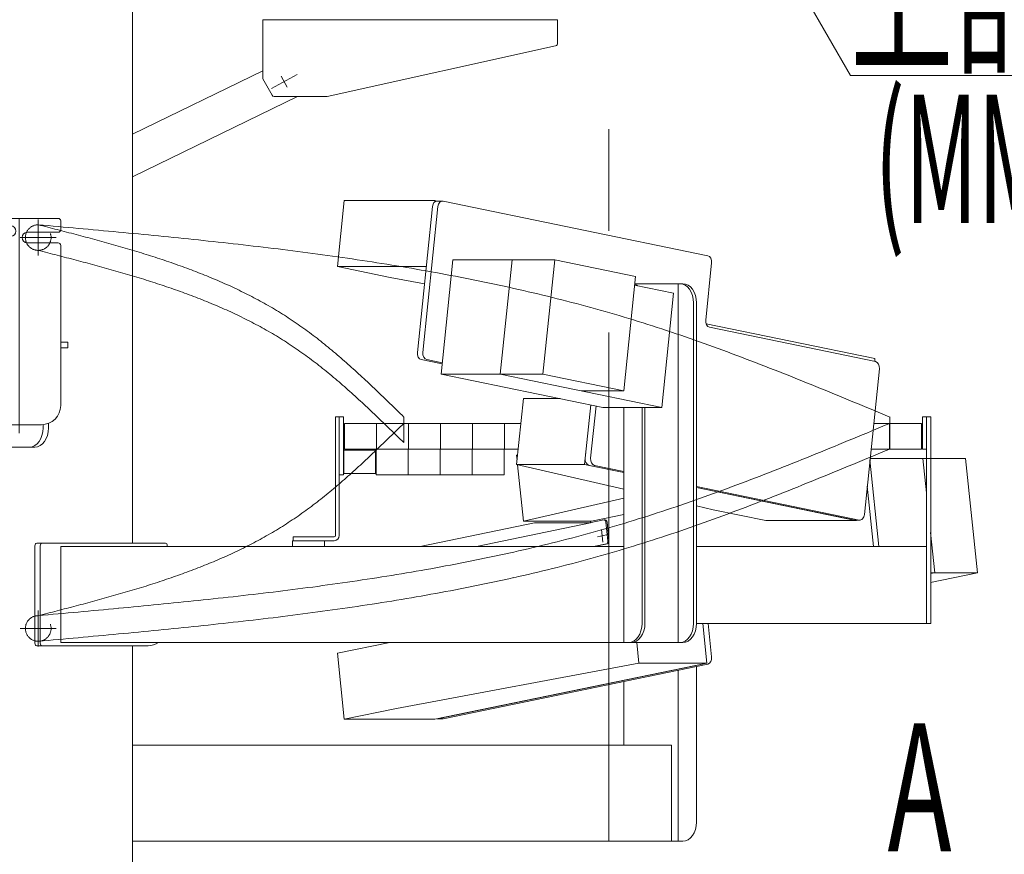
# Model space of a CAD drawing. Units: millimetres. Extents: x -4925 to 4925, y -3379 to 3378.
# Drawn here: x -3615 to -2847, y -332 to 319 of the extents above; entities that cross this region are included whole.
import ezdxf
from ezdxf.enums import TextEntityAlignment as Align

# ---------------------------------------------------------------- set-up
doc = ezdxf.new("R2010")
doc.units = ezdxf.units.MM
doc.header["$LTSCALE"] = 6.25
for name, pattern in [('CENTERX2', [101.6, 63.5, -12.7, 12.7, -12.7]), ('DASHED2', [9.525, 6.35, -3.175]), ('PHANTOM', [63.5, 31.75, -6.35, 6.35, -6.35, 6.35, -6.35])]:
    doc.linetypes.add(name, pattern=pattern)
for name, color, linetype in [('AJ-020_1', 7, 'Continuous'), ('CROSS_RECESSED_COUNTERSUNK_HEAD_SCREW_JIS', 7, 'Continuous'), ('Layer0208', 7, 'Continuous'), ('MMX2-LHA1-030_1', 7, 'Continuous'), ('MMX2-LHA1-030_2', 7, 'Continuous'), ('MMX2-LHA1-090(L192)', 7, 'Continuous'), ('MMX2-S-150', 7, 'Continuous'), ('MMX2-S-510A(ダミー)', 7, 'Continuous'), ('MMX2-S-520A(ダミー)', 7, 'Continuous'), ('MMX2-S-530A(ダミー)', 7, 'Continuous'), ('購入品-608ZZ', 7, 'Continuous'), ('購入品-仮角ナットM5／M6／M8', 7, 'Continuous')]:
    doc.layers.add(name, color=color, linetype=linetype)
doc.styles.add('dcStyle0', font='ＭＳ Ｐゴシック', dxfattribs={"width": 0.75})

# ---------------------------------------------------------------- blocks, each defined once
blk = doc.blocks.new('DC_GROUP_W_GBCS-T_S_090_267')
at = {"layer": 'MMX2-S-510A(ダミー)', "color": 7, "linetype": 'Continuous', "lineweight": 13}
for p, q in [((-3361.77, 178.21), (-3367.07, 126.76)), ((-3361.77, 178.21), (-3291.03, 178.21)), ((-3291.05, 178.21), (-3291.16, 177.22)), ((-3289.21, 177.83), (-3291.05, 178.21)), ((-3367.07, 126.76), (-3326.06, 118.29)), ((-3297.79, 126.76), (-3367.07, 126.76)), ((-3326.06, 118.29), (-3299.18, 113.27))]:
    blk.add_line(p, q, dxfattribs=at)
blk = doc.blocks.new('DC_GROUP_W_GBCS-T_S_090_268')
at = {"layer": 'MMX2-S-510A(ダミー)', "color": 7, "linetype": 'Continuous', "lineweight": 13}
for p, q in [((-3222.11, 23.69), (-3227.42, -27.76)), ((-3222.11, 23.69), (-3193.47, 23.69)), ((-3169.59, 18.76), (-3174.39, -27.76)), ((-3227.42, -27.76), (-3174.39, -27.76)), ((-3143.79, -47.01), (-3227.42, -27.76)), ((-3174.39, -27.76), (-3143.79, -34.08)), ((-3087.22, -45.75), (-2962.38, -71.5)), ((-3074.1, -63.04), (-3087.22, -60.02)), ((-3074.1, -63.04), (-3033.09, -71.5)), ((-3033.09, -71.5), (-2962.38, -71.5)), ((-2962.38, -71.5), (-2962.34, -71.12))]:
    blk.add_line(p, q, dxfattribs=at)
blk = doc.blocks.new('DC_GROUP_W_GBCS-T_S_090_271')
at = {"layer": 'MMX2-S-510A(ダミー)', "color": 7, "linetype": 'Continuous', "lineweight": 13}
for p, q in [((-3078.3, 135.19), (-3284.71, 177.78)), ((-3288.72, 173.55), (-3300.46, 59.76)), ((-3079.91, 85), (-3075.31, 129.52)), ((-2947.47, 52.62), (-3076.92, 79.33)), ((-3297.47, 54.09), (-3285.29, 51.57)), ((-2956.22, -66.85), (-2944.49, 46.95)), ((-3165.43, 17.91), (-3169.63, -22.82)), ((-3166.65, -28.49), (-3143.79, -33.2)), ((-3087.22, -44.87), (-2960.23, -71.07))]:
    blk.add_line(p, q, dxfattribs=at)
for centre, start_param, end_param in [((-3285.22, 172.83), 6.138323, 7.709119), ((-3078.81, 130.25), 4.567527, 6.138323), ((-3076.41, 84.27), 1.425934, 2.99673), ((-3296.96, 59.04), 1.425934, 2.99673), ((-2947.98, 47.67), 4.567527, 6.138323), ((-3166.14, -23.54), 1.425934, 2.99673), ((-2959.72, -66.12), 2.99673, 4.567527)]:
    blk.add_ellipse(centre, major_axis=(0, 5), ratio=0.707107, start_param=start_param, end_param=end_param, dxfattribs=at)
blk = doc.blocks.new('DC_GROUP_W_GBCS-T_S_090_270')
at = {"layer": 'MMX2-S-510A(ダミー)', "color": 7, "linetype": 'Continuous', "lineweight": 13}
for p, q in [((-3289.47, 177.83), (-3285.22, 177.83)), ((-3292.96, 173.55), (-3304.7, 59.76)), ((-3301.72, 54.09), (-3285.37, 50.72)), ((-3169.59, 18.76), (-3173.88, -22.82)), ((-3170.89, -28.49), (-3143.79, -34.08)), ((-3087.22, -45.75), (-2964.48, -71.07)), ((-2963.97, -71.12), (-2959.72, -71.12))]:
    blk.add_line(p, q, dxfattribs=at)
for centre, start_param, end_param in [((-3289.47, 172.83), 0, 1.425934), ((-3301.2, 59.04), 1.425934, 2.99673), ((-3170.38, -23.54), 1.425934, 2.99673), ((-2963.97, -66.12), 2.99673, 3.141593)]:
    blk.add_ellipse(centre, major_axis=(0, 5), ratio=0.707107, start_param=start_param, end_param=end_param, dxfattribs=at)
at = {"layer": 'MMX2-S-510A(ダミー)', "linetype": 'Continuous'}
blk.add_blockref('DC_GROUP_W_GBCS-T_S_090_271', (0, 0), dxfattribs=at)
blk = doc.blocks.new('DC_GROUP_W_GBCS-T_S_090_269')
at = {"layer": 'CROSS_RECESSED_COUNTERSUNK_HEAD_SCREW_JIS', "color": 7, "linetype": 'Continuous', "lineweight": 13}
for p in [(-3079.57, 82.03), (-2948.13, 52.76)]:
    blk.add_line(p, (-2947.91, 54.87), dxfattribs=at)
blk = doc.blocks.new('DC_GROUP_W_GBCS-T_S_090_272')
at = {"layer": 'MMX2-S-520A(ダミー)', "color": 7, "linetype": 'Continuous', "lineweight": 13}
for p, q in [((-3277, 131.88), (-3286.19, 42.82)), ((-3277, 131.88), (-3197.67, 131.88)), ((-3230.9, 131.88), (-3240.09, 42.82)), ((-3197.67, 131.88), (-3206.85, 42.82)), ((-3197.67, 131.88), (-3134.69, 118.89)), ((-3134.69, 118.89), (-3143.88, 29.83)), ((-3135.38, 112.17), (-3104.95, 105.89)), ((-3114.14, 16.84), (-3104.95, 105.89)), ((-3286.19, 42.82), (-3160.24, 16.84)), ((-3286.19, 42.82), (-3206.85, 42.82)), ((-3240.09, 42.82), (-3114.14, 16.84)), ((-3206.85, 42.82), (-3143.88, 29.83)), ((-3177.11, 29.83), (-3143.88, 29.83)), ((-3160.24, 16.84), (-3114.14, 16.84))]:
    blk.add_line(p, q, dxfattribs=at)
blk = doc.blocks.new('DC_GROUP_W_GBCS-T_S_090_266')
at = {"layer": 'CROSS_RECESSED_COUNTERSUNK_HEAD_SCREW_JIS', "linetype": 'Continuous'}
blk.add_blockref('DC_GROUP_W_GBCS-T_S_090_269', (0, 0), dxfattribs=at)
at = {"layer": 'MMX2-S-510A(ダミー)', "linetype": 'Continuous'}
for name in ['DC_GROUP_W_GBCS-T_S_090_267', 'DC_GROUP_W_GBCS-T_S_090_270', 'DC_GROUP_W_GBCS-T_S_090_268']:
    blk.add_blockref(name, (0, 0), dxfattribs=at)
at = {"layer": 'MMX2-S-520A(ダミー)', "linetype": 'Continuous'}
blk.add_blockref('DC_GROUP_W_GBCS-T_S_090_272', (0, 0), dxfattribs=at)
blk = doc.blocks.new('DC_GROUP_W_GBCS-T_S_090_274')
at = {"layer": 'MMX2-S-510A(ダミー)', "color": 7, "linetype": 'Continuous', "lineweight": 13}
for p, q in [((-3226.65, -20.35), (-3227.42, -20.53)), ((-3227.05, -24.15), (-3227.42, -20.53)), ((-3222.11, -71.98), (-3226.66, -27.94)), ((-3143.79, -53.96), (-3222.11, -71.98)), ((-3143.79, -66.77), (-3169.08, -71.98)), ((-3222.11, -71.98), (-3169.08, -71.98))]:
    blk.add_line(p, q, dxfattribs=at)
blk = doc.blocks.new('DC_GROUP_W_GBCS-T_S_090_275')
at = {"layer": 'MMX2-S-510A(ダミー)', "color": 7, "linetype": 'Continuous', "lineweight": 13}
for p, q in [((-3082.25, -151.67), (-3079.05, -182.76)), ((-3367.07, -175.05), (-3326.32, -166.64)), ((-3133.74, -166.67), (-3132.08, -182.76)), ((-3361.77, -226.5), (-3367.07, -175.05)), ((-3321.01, -218.1), (-3132.08, -182.76)), ((-3079.05, -182.76), (-3291.06, -226.5)), ((-3132.08, -182.76), (-3079.05, -182.76)), ((-3321.01, -218.1), (-3361.77, -226.5)), ((-3361.77, -226.5), (-3291.06, -226.5))]:
    blk.add_line(p, q, dxfattribs=at)
blk = doc.blocks.new('DC_GROUP_W_GBCS-T_S_090_280')
at = {"layer": 'MMX2-S-510A(ダミー)', "color": 7, "linetype": 'Continuous', "lineweight": 13}
for p, q in [((-2951.82, -24.15), (-2944.85, -91.67)), ((-3078.01, -151.67), (-3075.31, -177.82)), ((-3078.3, -183.49), (-3284.71, -226.07))]:
    blk.add_line(p, q, dxfattribs=at)
for centre, start_param, end_param in [((-3078.81, -178.54), 3.286455, 4.857251), ((-3285.22, -221.12), 3.141593, 3.286455)]:
    blk.add_ellipse(centre, major_axis=(0, 5), ratio=0.707107, start_param=start_param, end_param=end_param, dxfattribs=at)
blk = doc.blocks.new('DC_GROUP_W_GBCS-T_S_090_279')
at = {"layer": 'MMX2-S-510A(ダミー)', "color": 7, "linetype": 'Continuous', "lineweight": 13}
for p, q in [((-2953.94, -44.71), (-2949.1, -91.67)), ((-3082.25, -151.67), (-3079.56, -177.82)), ((-3082.54, -183.49), (-3288.96, -226.07)), ((-3289.21, -226.12), (-3285.22, -226.12))]:
    blk.add_line(p, q, dxfattribs=at)
at = {"layer": 'MMX2-S-510A(ダミー)', "linetype": 'Continuous'}
blk.add_blockref('DC_GROUP_W_GBCS-T_S_090_280', (0, 0), dxfattribs=at)
blk = doc.blocks.new('DC_GROUP_W_GBCS-T_S_090_277')
at = {"layer": 'CROSS_RECESSED_COUNTERSUNK_HEAD_SCREW_JIS', "color": 3, "linetype": 'CENTERX2', "lineweight": 13}
for p, q in [((-3157.33, -82.7), (-3164.18, -84.11)), ((-3161.26, -78.56), (-3160.25, -88.25))]:
    blk.add_line(p, q, dxfattribs=at)
blk = doc.blocks.new('DC_GROUP_W_GBCS-T_S_090_276')
at = {"layer": 'CROSS_RECESSED_COUNTERSUNK_HEAD_SCREW_JIS', "color": 7, "linetype": 'Continuous', "lineweight": 13}
for p, q in [((-3302.48, -91.67), (-3213.5, -73.32)), ((-3258.64, -91.67), (-3169.66, -73.32)), ((-3214.49, -71.98), (-3214.46, -72.3)), ((-3169.66, -73.32), (-3213.5, -73.32)), ((-3170.5, -73.32), (-3159.31, -71.01)), ((-3169.79, -71.98), (-3169.67, -73.14)), ((-3159.11, -70.99), (-3158.26, -70.99)), ((-3156.2, -87.34), (-3157.71, -72.7)), ((-3155.35, -87.34), (-3156.86, -72.7)), ((-3157.39, -89.61), (-3167.4, -91.67)), ((-3156.54, -89.61), (-3166.55, -91.67))]:
    blk.add_line(p, q, dxfattribs=at)
for centre, start_param, end_param in [((-3159.11, -72.99), 4.857251, 6.428048), ((-3158.26, -72.99), 4.857251, 6.428048), ((-3157.59, -87.63), 3.286455, 4.857251), ((-3156.75, -87.63), 3.286455, 4.857251)]:
    blk.add_ellipse(centre, major_axis=(0, 2), ratio=0.707107, start_param=start_param, end_param=end_param, dxfattribs=at)
at = {"layer": 'CROSS_RECESSED_COUNTERSUNK_HEAD_SCREW_JIS', "linetype": 'Continuous'}
blk.add_blockref('DC_GROUP_W_GBCS-T_S_090_277', (0, 0), dxfattribs=at)
blk = doc.blocks.new('DC_GROUP_W_GBCS-T_S_090_278')
at = {"layer": 'MMX2-S-520A(ダミー)', "color": 7, "linetype": 'Continuous', "lineweight": 13}
for p, q in [((-2951.93, -23.12), (-2877.29, -23.12)), ((-2910.53, -23.12), (-2907.78, -49.74)), ((-2877.29, -23.12), (-2868.11, -112.18)), ((-2904.58, -80.76), (-2901.34, -112.18)), ((-2868.11, -112.18), (-2904.58, -119.7)), ((-2901.34, -112.18), (-2904.58, -112.85)), ((-2868.11, -112.18), (-2904.58, -112.18))]:
    blk.add_line(p, q, dxfattribs=at)
blk = doc.blocks.new('DC_GROUP_W_GBCS-T_S_090_273')
at = {"layer": 'CROSS_RECESSED_COUNTERSUNK_HEAD_SCREW_JIS', "linetype": 'Continuous'}
blk.add_blockref('DC_GROUP_W_GBCS-T_S_090_276', (0, 0), dxfattribs=at)
at = {"layer": 'MMX2-S-510A(ダミー)', "linetype": 'Continuous'}
for name in ['DC_GROUP_W_GBCS-T_S_090_274', 'DC_GROUP_W_GBCS-T_S_090_279', 'DC_GROUP_W_GBCS-T_S_090_275']:
    blk.add_blockref(name, (0, 0), dxfattribs=at)
at = {"layer": 'MMX2-S-520A(ダミー)', "linetype": 'Continuous'}
blk.add_blockref('DC_GROUP_W_GBCS-T_S_090_278', (0, 0), dxfattribs=at)
blk = doc.blocks.new('DC_GROUP_W_GBCS-T_S_090_396')
at = {"layer": '購入品-仮角ナットM5／M6／M8', "color": 140, "linetype": 'Continuous', "lineweight": 13}
for p, q in [((-3365.68, -35.67), (-3365.68, 9.33)), ((-3365.68, 9.33), (-3362.48, 9.33)), ((-3362.48, 9.33), (-3362.48, -35.67)), ((-3362.48, -35.67), (-3365.68, -35.67))]:
    blk.add_line(p, q, dxfattribs=at)
blk = doc.blocks.new('DC_GROUP_W_GBCS-T_S_090_400')
at = {"layer": '購入品-仮角ナットM5／M6／M8', "color": 140, "linetype": 'Continuous', "lineweight": 13}
for p, q in [((-2910.88, 9.33), (-2910.88, -10.67)), ((-2907.68, 9.33), (-2910.88, 9.33)), ((-2907.68, -10.67), (-2907.68, 9.33))]:
    blk.add_line(p, q, dxfattribs=at)
blk = doc.blocks.new('DC_GROUP_W_GBCS-T_S_090_397')
at = {"layer": 'MMX2-LHA1-030_2', "color": 7, "linetype": 'Continuous', "lineweight": 13}
for p, q in [((-3368.68, 9.33), (-3365.68, 9.33)), ((-3368.68, -83.17), (-3368.68, 9.33)), ((-3365.68, -83.17), (-3365.68, 9.33)), ((-3401.68, -84.17), (-3369.68, -84.17)), ((-3401.68, -84.17), (-3401.68, -87.17)), ((-3401.68, -87.17), (-3369.68, -87.17))]:
    blk.add_line(p, q, dxfattribs=at)
for radius in [1, 4]:
    blk.add_arc((-3369.68, -83.17), radius, 270, 0, dxfattribs=at)
blk = doc.blocks.new('DC_GROUP_W_GBCS-T_S_090_399')
at = {"layer": 'MMX2-LHA1-030_1', "color": 3, "linetype": 'CENTERX2', "lineweight": 13}
for p, q in [((-3600.38, 163.33), (-3600.38, 135.33)), ((-3614.38, 149.33), (-3586.38, 149.33))]:
    blk.add_line(p, q, dxfattribs=at)
at = {"layer": 'MMX2-LHA1-030_1', "color": 4, "linetype": 'DASHED2', "lineweight": 13}
blk.add_circle((-3600.38, 149.33), 10, dxfattribs=at)
blk = doc.blocks.new('DC_GROUP_W_GBCS-T_S_090_398')
at = {"layer": 'MMX2-LHA1-030_1', "linetype": 'Continuous'}
blk.add_blockref('DC_GROUP_W_GBCS-T_S_090_399', (0, 0), dxfattribs=at)
blk = doc.blocks.new('DC_GROUP_W_GBCS-T_S_090_395')
at = {"linetype": 'Continuous'}
blk.add_blockref('DC_GROUP_W_GBCS-T_S_090_398', (0, 0), dxfattribs=at)
at = {"layer": 'MMX2-LHA1-030_2', "linetype": 'Continuous'}
blk.add_blockref('DC_GROUP_W_GBCS-T_S_090_397', (0, 0), dxfattribs=at)
at = {"layer": '購入品-仮角ナットM5／M6／M8', "linetype": 'Continuous'}
for name in ['DC_GROUP_W_GBCS-T_S_090_396', 'DC_GROUP_W_GBCS-T_S_090_400']:
    blk.add_blockref(name, (0, 0), dxfattribs=at)
blk = doc.blocks.new('DC_GROUP_W_GBCS-T_S_090_403')
at = {"layer": 'MMX2-LHA1-030_2', "color": 7, "linetype": 'Continuous', "lineweight": 13}
for p, q in [((-3368.68, -83.17), (-3368.68, 4.33)), ((-3365.68, -83.17), (-3365.68, 4.33)), ((-3401.68, -87.17), (-3401.68, -84.17)), ((-3401.68, -84.17), (-3369.68, -84.17)), ((-3401.68, -87.17), (-3369.68, -87.17))]:
    blk.add_line(p, q, dxfattribs=at)
for radius in [1, 4]:
    blk.add_arc((-3369.68, -83.17), radius, 270, 0, dxfattribs=at)
blk = doc.blocks.new('DC_GROUP_W_GBCS-T_S_090_404')
at = {"layer": '購入品-仮角ナットM5／M6／M8', "color": 140, "linetype": 'Continuous', "lineweight": 13}
for p, q in [((-2910.88, 4.33), (-2910.88, -15.67)), ((-2907.68, -15.67), (-2907.68, 4.33)), ((-2910.88, -15.67), (-2907.68, -15.67))]:
    blk.add_line(p, q, dxfattribs=at)
blk = doc.blocks.new('DC_GROUP_W_GBCS-T_S_090_405')
at = {"layer": 'MMX2-LHA1-030_1', "color": 140, "linetype": 'Continuous', "lineweight": 13}
for p, q in [((-3361.68, 4.33), (-3361.68, -15.67)), ((-3224.01, 4.33), (-3361.68, 4.33)), ((-3336.68, 4.33), (-3336.68, -15.67)), ((-3311.68, 4.33), (-3311.68, -15.67)), ((-3286.68, 4.33), (-3286.68, -15.67)), ((-3261.68, 4.33), (-3261.68, -15.67)), ((-3236.68, 4.33), (-3236.68, -15.67)), ((-2911.68, 4.33), (-2948.78, 4.33)), ((-2936.68, 4.33), (-2936.68, -15.67)), ((-2911.68, -15.67), (-2911.68, 4.33)), ((-3226.07, -15.67), (-3361.68, -15.67)), ((-2911.68, -15.67), (-2950.85, -15.67))]:
    blk.add_line(p, q, dxfattribs=at)
blk = doc.blocks.new('DC_GROUP_W_GBCS-T_S_090_407')
at = {"layer": 'MMX2-LHA1-030_1', "color": 3, "linetype": 'CENTERX2', "lineweight": 13}
for p, q in [((-3600.38, -141.67), (-3600.38, -169.67)), ((-3614.38, -155.67), (-3586.38, -155.67))]:
    blk.add_line(p, q, dxfattribs=at)
at = {"layer": 'MMX2-LHA1-030_1', "color": 4, "linetype": 'DASHED2', "lineweight": 13}
blk.add_circle((-3600.38, -155.67), 10, dxfattribs=at)
blk = doc.blocks.new('DC_GROUP_W_GBCS-T_S_090_406')
at = {"layer": 'MMX2-LHA1-030_1', "linetype": 'Continuous'}
blk.add_blockref('DC_GROUP_W_GBCS-T_S_090_407', (0, 0), dxfattribs=at)
blk = doc.blocks.new('DC_GROUP_W_GBCS-T_S_090_402')
at = {"linetype": 'Continuous'}
blk.add_blockref('DC_GROUP_W_GBCS-T_S_090_406', (0, 0), dxfattribs=at)
at = {"layer": 'MMX2-LHA1-030_1', "linetype": 'Continuous'}
blk.add_blockref('DC_GROUP_W_GBCS-T_S_090_405', (0, 0), dxfattribs=at)
at = {"layer": 'MMX2-LHA1-030_2', "linetype": 'Continuous'}
blk.add_blockref('DC_GROUP_W_GBCS-T_S_090_403', (0, 0), dxfattribs=at)
at = {"layer": '購入品-仮角ナットM5／M6／M8', "linetype": 'Continuous'}
blk.add_blockref('DC_GROUP_W_GBCS-T_S_090_404', (0, 0), dxfattribs=at)
blk = doc.blocks.new('DC_GROUP_W_GBCS-T_S_090_401')
at = {"linetype": 'Continuous'}
blk.add_blockref('DC_GROUP_W_GBCS-T_S_090_402', (0, 0), dxfattribs=at)
blk = doc.blocks.new('DC_GROUP_W_GBCS-T_S_090_453')
at = {"layer": 'MMX2-S-530A(ダミー)', "color": 7, "linetype": 'Continuous', "lineweight": 13}
for p, q in [((-3526.99, -89.17), (-3526.99, 478.83)), ((-3526.99, -709.17), (-3526.99, -169.17))]:
    blk.add_line(p, q, dxfattribs=at)
blk = doc.blocks.new('DC_GROUP_W_GBCS-T_S_090_451')
at = {"layer": 'MMX2-S-530A(ダミー)', "linetype": 'Continuous'}
blk.add_blockref('DC_GROUP_W_GBCS-T_S_090_453', (0, 0), dxfattribs=at)
blk = doc.blocks.new('DC_GROUP_W_GBCS-T_S_090_601')
at = {"layer": 'MMX2-LHA1-030_2', "color": 7, "linetype": 'Continuous', "lineweight": 13}
for p, q in [((-3368.68, -83.17), (-3368.68, -2.27)), ((-3365.68, -83.17), (-3365.68, -2.89)), ((-3401.68, -87.17), (-3401.68, -84.17)), ((-3401.68, -84.17), (-3369.68, -84.17)), ((-3401.68, -87.17), (-3369.68, -87.17))]:
    blk.add_line(p, q, dxfattribs=at)
for radius in [1, 4]:
    blk.add_arc((-3369.68, -83.17), radius, 270, 0, dxfattribs=at)
blk = doc.blocks.new('DC_GROUP_W_GBCS-T_S_090_602')
at = {"layer": 'MMX2-LHA1-030_1', "color": 140, "linetype": 'Continuous', "lineweight": 13}
for p, q in [((-3361.68, -3.71), (-3361.68, -15.67)), ((-3336.68, -8.82), (-3336.68, -15.67)), ((-3311.68, -13.5), (-3311.68, -15.67)), ((-3300.05, -15.67), (-3361.68, -15.67))]:
    blk.add_line(p, q, dxfattribs=at)
blk = doc.blocks.new('DC_GROUP_W_GBCS-T_S_090_604')
at = {"layer": 'MMX2-LHA1-030_1', "color": 4, "linetype": 'DASHED2', "lineweight": 13}
blk.add_circle((-3600.38, -155.67), 10, dxfattribs=at)
blk = doc.blocks.new('DC_GROUP_W_GBCS-T_S_090_603')
at = {"layer": 'MMX2-LHA1-030_1', "linetype": 'Continuous'}
blk.add_blockref('DC_GROUP_W_GBCS-T_S_090_604', (0, 0), dxfattribs=at)
blk = doc.blocks.new('DC_GROUP_W_GBCS-T_S_090_606')
at = {"layer": 'AJ-020_1', "color": 140, "linetype": 'PHANTOM', "lineweight": 13}
blk.add_arc((-3600.38, -155.67), 10, 90, 270, dxfattribs=at)
blk = doc.blocks.new('DC_GROUP_W_GBCS-T_S_090_607')
at = {"layer": 'AJ-020_1', "color": 140, "linetype": 'PHANTOM', "lineweight": 13}
for centre, radius, start, end in [((-5073.43, 1792.85), 2507.89, 313.82114, 314.50761), ((-3906.53, 576.84), 822.57, 311.74296, 313.82473), ((-3678.68, 321.43), 480.3, 308.21489, 311.74819), ((-3588.26, 206.58), 334.12, 303.1826, 308.21593), ((-3585.12, 203.6), 329.92, 297.93073, 303.00995), ((-3615.28, 260.55), 394.36, 293.66127, 297.92641), ((-3655.25, 351.76), 493.93, 290.22823, 293.6613), ((-3710.51, 501.67), 653.71, 287.61141, 290.23046), ((-3797.21, 774.64), 940.12, 285.77672, 287.61421), ((-3976.4, 1408.6), 1598.92, 284.69135, 285.77904), ((-4800.71, 4552.21), 4848.8, 284.33267, 284.69263)]:
    blk.add_arc(centre, radius, start, end, dxfattribs=at)
blk = doc.blocks.new('DC_GROUP_W_GBCS-T_S_090_608')
at = {"layer": 'AJ-020_1', "color": 140, "linetype": 'PHANTOM', "lineweight": 13}
for centre, radius, start, end in [((-5915.63, 7139.23), 7731.93, 292.201302, 292.663454), ((-3962.18, 2352.65), 2562.09, 290.81022, 292.20217), ((-3592.94, 1381.07), 1522.71, 288.4766, 290.81134), ((-3473.03, 1025.26), 1147.23, 285.33756, 288.42798), ((-3512.62, 1170.95), 1298.21, 282.592, 285.32185), ((-3565.8, 1409.09), 1542.21, 280.28957, 282.59145), ((-3629.96, 1762.5), 1901.4, 278.41723, 280.28967), ((-3713.02, 2323.68), 2468.7, 276.9708, 278.41766), ((-3836.67, 3334.72), 3487.27, 275.944, 276.97131), ((-4081.53, 5686.08), 5851.34, 275.3308, 275.944427), ((-5174.71, 17400.94), 17617.1, 275.126987, 275.331041)]:
    blk.add_arc(centre, radius, start, end, dxfattribs=at)
blk = doc.blocks.new('DC_GROUP_W_GBCS-T_S_090_609')
at = {"layer": 'AJ-020_1', "color": 140, "linetype": 'PHANTOM', "lineweight": 13}
for centre, radius, start, end in [((-5915.63, 7119.23), 7731.93, 292.201302, 292.663454), ((-3962.18, 2332.65), 2562.09, 290.81022, 292.20217), ((-3592.94, 1361.07), 1522.71, 288.4766, 290.81134), ((-3473.03, 1005.26), 1147.23, 285.33756, 288.42798), ((-3512.62, 1150.95), 1298.21, 282.592, 285.32185), ((-3565.8, 1389.09), 1542.21, 280.28957, 282.59145), ((-3629.96, 1742.5), 1901.4, 278.41723, 280.28967), ((-3713.02, 2303.68), 2468.7, 276.9708, 278.41766), ((-3836.67, 3314.72), 3487.27, 275.944, 276.97131), ((-5174.71, 17380.94), 17617.1, 275.126987, 275.331041), ((-4081.53, 5666.08), 5851.34, 275.3308, 275.944427)]:
    blk.add_arc(centre, radius, start, end, dxfattribs=at)
blk = doc.blocks.new('DC_GROUP_W_GBCS-T_S_090_605')
at = {"layer": 'AJ-020_1', "color": 140, "linetype": 'PHANTOM', "lineweight": 13}
blk.add_line((-2936.38, -15.67), (-2936.38, 4.33), dxfattribs=at)
at = {"layer": 'AJ-020_1', "linetype": 'Continuous'}
for name in ['DC_GROUP_W_GBCS-T_S_090_607', 'DC_GROUP_W_GBCS-T_S_090_608', 'DC_GROUP_W_GBCS-T_S_090_609', 'DC_GROUP_W_GBCS-T_S_090_606']:
    blk.add_blockref(name, (0, 0), dxfattribs=at)
blk = doc.blocks.new('DC_GROUP_W_GBCS-T_S_090_600')
at = {"linetype": 'Continuous'}
blk.add_blockref('DC_GROUP_W_GBCS-T_S_090_603', (0, 0), dxfattribs=at)
at = {"layer": 'AJ-020_1', "linetype": 'Continuous'}
blk.add_blockref('DC_GROUP_W_GBCS-T_S_090_605', (0, 0), dxfattribs=at)
at = {"layer": 'MMX2-LHA1-030_1', "linetype": 'Continuous'}
blk.add_blockref('DC_GROUP_W_GBCS-T_S_090_602', (0, 0), dxfattribs=at)
at = {"layer": 'MMX2-LHA1-030_2', "linetype": 'Continuous'}
blk.add_blockref('DC_GROUP_W_GBCS-T_S_090_601', (0, 0), dxfattribs=at)
blk = doc.blocks.new('DC_GROUP_W_GBCS-T_S_090_1133')
at = {"color": 7, "linetype": 'Continuous', "lineweight": 13}
for p, q in [((-3361.98, -16.67), (-3362.48, -17.17)), ((-3362.48, -34.17), (-3362.48, -17.17)), ((-3361.98, -16.67), (-3337.48, -16.67)), ((-3361.98, -34.67), (-3361.98, -16.67)), ((-3337.48, -34.67), (-3337.48, -16.67)), ((-3361.98, -34.67), (-3362.48, -34.17)), ((-3361.98, -34.67), (-3337.48, -34.67))]:
    blk.add_line(p, q, dxfattribs=at)
blk = doc.blocks.new('DC_GROUP_W_GBCS-T_S_090_1134')
at = {"color": 140, "linetype": 'PHANTOM', "lineweight": 13}
for p, q in [((-3336.98, -15.67), (-3336.98, -35.67)), ((-3311.98, -15.67), (-3336.98, -15.67)), ((-3311.98, -15.67), (-3311.98, -35.67)), ((-3311.98, -35.67), (-3336.98, -35.67))]:
    blk.add_line(p, q, dxfattribs=at)
blk = doc.blocks.new('DC_GROUP_W_GBCS-T_S_090_1135')
at = {"color": 140, "linetype": 'PHANTOM', "lineweight": 13}
for p, q in [((-3311.98, -15.67), (-3311.98, -35.67)), ((-3286.98, -15.67), (-3311.98, -15.67)), ((-3286.98, -15.67), (-3286.98, -35.67)), ((-3286.98, -35.67), (-3311.98, -35.67))]:
    blk.add_line(p, q, dxfattribs=at)
blk = doc.blocks.new('DC_GROUP_W_GBCS-T_S_090_1136')
at = {"color": 140, "linetype": 'PHANTOM', "lineweight": 13}
for p, q in [((-3286.98, -15.67), (-3286.98, -35.67)), ((-3261.98, -15.67), (-3286.98, -15.67)), ((-3261.98, -15.67), (-3261.98, -35.67)), ((-3261.98, -35.67), (-3286.98, -35.67))]:
    blk.add_line(p, q, dxfattribs=at)
blk = doc.blocks.new('DC_GROUP_W_GBCS-T_S_090_1137')
at = {"color": 140, "linetype": 'PHANTOM', "lineweight": 13}
for p, q in [((-3261.98, -15.67), (-3261.98, -35.67)), ((-3236.98, -15.67), (-3261.98, -15.67)), ((-3236.98, -15.67), (-3236.98, -35.67)), ((-3236.98, -35.67), (-3261.98, -35.67))]:
    blk.add_line(p, q, dxfattribs=at)
blk = doc.blocks.new('DC_GROUP_W_GBCS-T_S_090_263')
at = {"layer": '購入品-608ZZ', "color": 7, "linetype": 'Continuous', "lineweight": 13}
for p, q in [((-3101.27, -188.22), (-3101.27, -321.67)), ((-3087.12, -306.67), (-3087.12, -185.3)), ((-3143.69, -246.67), (-3143.69, -196.97)), ((-3526.99, -246.67), (-3106.57, -246.67)), ((-3106.57, -246.67), (-3106.57, -321.67)), ((-3097.73, -321.67), (-3526.99, -321.67))]:
    blk.add_line(p, q, dxfattribs=at)
blk.add_ellipse((-3097.73, -306.67), major_axis=(0, 15), ratio=0.707107, start_param=3.141593, end_param=4.712389, dxfattribs=at)
blk = doc.blocks.new('DC_GROUP_W_GBCS-T_S_090_265')
at = {"layer": '購入品-608ZZ', "color": 7, "linetype": 'Continuous', "lineweight": 13}
for p, q in [((-2904.48, 9.33), (-2907.68, 9.33)), ((-2907.68, -151.67), (-2907.68, 9.33)), ((-2904.48, -151.67), (-2904.48, 9.33)), ((-3402.18, -87.17), (-3377.18, -87.17)), ((-3402.18, -91.67), (-3402.18, -87.17)), ((-3377.18, -91.67), (-3402.18, -91.67)), ((-3377.18, -87.17), (-3377.18, -91.67)), ((-2907.68, -91.67), (-3087.12, -91.67)), ((-3087.12, -151.67), (-2904.48, -151.67))]:
    blk.add_line(p, q, dxfattribs=at)
blk = doc.blocks.new('DC_GROUP_W_GBCS-T_S_090_264')
at = {"layer": '購入品-608ZZ', "color": 7, "linetype": 'Continuous', "lineweight": 13}
for p, q in [((-3097.73, 113.33), (-3135.17, 113.33)), ((-3101.27, 113.33), (-3101.27, -166.67)), ((-3089.39, -151.67), (-3089.39, 98.33)), ((-3087.12, 98.33), (-3087.12, -151.67)), ((-3143.69, 16.84), (-3143.69, -166.67)), ((-3129.55, -151.67), (-3129.55, 16.84)), ((-3127.29, -151.67), (-3127.29, 16.84)), ((-3603.01, -91.17), (-3603.01, -167.17)), ((-3501.18, -89.17), (-3601.59, -89.17)), ((-3598.77, -91.17), (-3598.77, -167.17)), ((-3582.86, -166.67), (-3582.86, -91.67)), ((-3143.69, -91.67), (-3582.86, -91.67)), ((-3499.77, -91.17), (-3499.77, -91.67)), ((-3097.73, -166.67), (-3582.86, -166.67)), ((-3514.77, -169.17), (-3601.59, -169.17))]:
    blk.add_line(p, q, dxfattribs=at)
blk.add_arc((-3514.77, -154.17), 15, 270, 303.55731, dxfattribs=at)
for centre, major_axis, start_param, end_param in [((-3137.89, 98.33), (0, 15), 5.81737, 6.028039), ((-3099.99, 98.33), (0, 15), 4.712389, 6.283185), ((-3097.73, 98.33), (0, 15), 4.712389, 6.283185), ((-3601.59, -91.17), (0, 2), 6.283185, 7.853982), ((-3597.35, -91.17), (0, 2), 6.283185, 7.853982), ((-3501.18, -91.17), (0, 2), 4.712389, 6.283185), ((-3140.16, -151.67), (0, 15), 3.141593, 4.712389), ((-3137.89, -151.67), (0, 15), 3.141593, 4.712389), ((-3099.99, -151.67), (0, 15), 3.141593, 4.712389), ((-3097.73, -151.67), (0, 15), 3.141593, 4.712389), ((-3601.59, -167.17), (0, 2), 1.570796, 3.141593), ((-3597.35, -167.17), (0, 2), 1.570796, 3.141593)]:
    blk.add_ellipse(centre, major_axis=major_axis, ratio=0.707107, start_param=start_param, end_param=end_param, dxfattribs=at)
at = {"layer": '購入品-608ZZ', "linetype": 'Continuous'}
blk.add_blockref('DC_GROUP_W_GBCS-T_S_090_265', (0, 0), dxfattribs=at)
blk = doc.blocks.new('DC_GROUP_W_GBCS-T_S_090_316')
at = {"layer": '購入品-608ZZ', "color": 7, "linetype": 'Continuous', "lineweight": 13}
for p, q in [((-3647.88, 160.43), (-3647.88, 162.33)), ((-3645.88, 164.33), (-3584.88, 164.33)), ((-3582.88, 155.43), (-3582.88, 162.33)), ((-3621.88, 158.43), (-3645.88, 158.43)), ((-3647.88, 148.23), (-3647.88, 18.33)), ((-3621.88, 150.23), (-3645.88, 150.23)), ((-3608.88, 153.43), (-3584.88, 153.43)), ((-3608.88, 145.23), (-3584.88, 145.23)), ((-3582.88, 18.33), (-3582.88, 143.23)), ((-3647.88, 67.83), (-3653.38, 67.83)), ((-3653.38, 67.83), (-3653.38, 63.33)), ((-3653.38, 63.33), (-3647.88, 63.33)), ((-3577.38, 67.83), (-3582.88, 67.83)), ((-3577.38, 63.33), (-3582.88, 63.33)), ((-3577.38, 67.83), (-3577.38, 63.33)), ((-3632.88, 3.33), (-3597.88, 3.33))]:
    blk.add_line(p, q, dxfattribs=at)
at = {"layer": '購入品-608ZZ', "color": 3, "linetype": 'CENTERX2', "lineweight": 13}
blk.add_line((-3615.38, 164.33), (-3615.38, -3.39), dxfattribs=at)
at = {"layer": '購入品-608ZZ', "color": 7, "linetype": 'Continuous', "lineweight": 13}
for centre, radius, start, end in [((-3645.88, 162.33), 2, 90, 180), ((-3584.88, 162.33), 2, 0, 90), ((-3645.88, 160.43), 2, 180, 270), ((-3621.88, 154.33), 4.1, 270, 90), ((-3584.88, 155.43), 2, 270, 0), ((-3645.88, 148.23), 2, 90, 180), ((-3608.88, 149.33), 4.1, 90, 270), ((-3584.88, 143.23), 2, 0, 90), ((-3632.88, 18.33), 15, 180, 270), ((-3597.88, 18.33), 15, 270, 0)]:
    blk.add_arc(centre, radius, start, end, dxfattribs=at)
blk = doc.blocks.new('DC_GROUP_W_GBCS-T_S_090_315')
at = {"layer": '購入品-608ZZ', "color": 7, "linetype": 'Continuous', "lineweight": 13}
for p, q in [((-4133.04, 268.33), (-4087.07, 268.33)), ((-4129.5, 268.33), (-4129.5, -11.67)), ((-4087.07, 268.33), (-4087.07, -11.67)), ((-4143.64, 3.33), (-4143.64, 253.33)), ((-4141.38, 3.33), (-4141.38, 253.33)), ((-4103.48, 3.33), (-4103.48, 253.33)), ((-4101.22, 253.33), (-4101.22, 3.33)), ((-3647.91, 63.33), (-4087.07, 63.33)), ((-3695.64, 63.33), (-3695.64, 63.83)), ((-3653.38, 65.83), (-3694.23, 65.83)), ((-3647.91, -11.67), (-3647.91, 63.33)), ((-3596.64, 0.83), (-3596.64, 3.38)), ((-3592.4, 0.83), (-3592.4, 4.36)), ((-4133.04, -11.67), (-3647.91, -11.67)), ((-3695.64, -12.17), (-3695.64, -11.67)), ((-3694.23, -14.17), (-3603.01, -14.17))]:
    blk.add_line(p, q, dxfattribs=at)
for centre, major_axis, start_param, end_param in [((-4133.04, 253.33), (0, -15), 3.141593, 4.712389), ((-4130.77, 253.33), (0, -15), 3.141593, 4.712389), ((-4092.87, 253.33), (0, -15), 3.141593, 4.712389), ((-4090.61, 253.33), (0, -15), 3.141593, 4.712389), ((-3694.23, 63.83), (0, -2), 3.141593, 4.712389), ((-4133.04, 3.33), (0, -15), 4.712389, 6.283185), ((-4130.77, 3.33), (0, -15), 4.712389, 6.283185), ((-4092.87, 3.33), (0, -15), 4.712389, 6.283185), ((-4090.61, 3.33), (0, -15), 4.712389, 6.283185), ((-3607.25, 0.83), (0, -15), 0, 1.570796), ((-3603.01, 0.83), (0, -15), 0, 1.570796), ((-3694.23, -12.17), (0, -2), 4.712389, 6.283185)]:
    blk.add_ellipse(centre, major_axis=major_axis, ratio=0.707107, start_param=start_param, end_param=end_param, dxfattribs=at)
at = {"layer": '購入品-608ZZ', "linetype": 'Continuous'}
blk.add_blockref('DC_GROUP_W_GBCS-T_S_090_316', (0, 0), dxfattribs=at)
blk = doc.blocks.new('DC_GROUP_W_GBCS-T_S_090_503')
at = {"layer": 'MMX2-S-150', "color": 7, "linetype": 'Continuous', "lineweight": 13}
for p, q in [((-3425.38, 279.53), (-3526.99, 230.04)), ((-3526.99, 196.67), (-3398.35, 259.33))]:
    blk.add_line(p, q, dxfattribs=at)
blk = doc.blocks.new('DC_GROUP_W_GBCS-T_S_090_505')
at = {"layer": 'MMX2-LHA1-090(L192)', "color": 3, "linetype": 'CENTERX2', "lineweight": 13}
for p, q in [((-3418.53, 265.54), (-3398.51, 276.46)), ((-3410.87, 275.3), (-3406.17, 266.7))]:
    blk.add_line(p, q, dxfattribs=at)
blk = doc.blocks.new('DC_GROUP_W_GBCS-T_S_090_504')
at = {"layer": 'MMX2-LHA1-090(L192)', "color": 7, "linetype": 'Continuous', "lineweight": 13}
for p, q in [((-3425.38, 319.33), (-3425.38, 274.23)), ((-3425.38, 319.33), (-3195.38, 319.33)), ((-3195.38, 319.33), (-3195.38, 300.93)), ((-3375.17, 259.37), (-3196.95, 298.98)), ((-3425.14, 273.28), (-3418.1, 260.37)), ((-3416.34, 259.33), (-3375.6, 259.33))]:
    blk.add_line(p, q, dxfattribs=at)
for centre, start, end in [((-3197.38, 300.93), 282.52881, 0), ((-3423.38, 274.23), 180, 208.61668), ((-3416.34, 261.33), 208.61668, 270), ((-3375.6, 261.33), 270, 282.52881)]:
    blk.add_arc(centre, 2, start, end, dxfattribs=at)
at = {"layer": 'MMX2-LHA1-090(L192)', "linetype": 'Continuous'}
blk.add_blockref('DC_GROUP_W_GBCS-T_S_090_505', (0, 0), dxfattribs=at)
blk = doc.blocks.new('DC_GROUP_W_GBCS-T_S_090_562')
at = {"layer": 'AJ-020_1', "color": 140, "linetype": 'PHANTOM', "lineweight": 13}
blk.add_arc((-3600.38, 149.33), 10, 90, 270, dxfattribs=at)
blk = doc.blocks.new('DC_GROUP_W_GBCS-T_S_090_563')
at = {"layer": 'AJ-020_1', "color": 140, "linetype": 'PHANTOM', "lineweight": 13}
for centre, radius, start, end in [((-4800.71, -4558.56), 4848.8, 75.30737, 75.66733), ((-3976.4, -1414.95), 1598.92, 74.22096, 75.30865), ((-3797.21, -780.99), 940.12, 72.38579, 74.22328), ((-3710.51, -508.02), 653.71, 69.76954, 72.38859), ((-3655.25, -358.1), 493.93, 66.3387, 69.77177), ((-3615.28, -266.9), 394.36, 62.07359, 66.33873), ((-3585.12, -209.95), 329.92, 56.99005, 62.06927), ((-3588.26, -212.93), 334.12, 51.78407, 56.8174), ((-3678.68, -327.78), 480.3, 48.25181, 51.78511), ((-3906.53, -583.19), 822.57, 46.17527, 48.25704), ((-5073.43, -1799.2), 2507.89, 45.49239, 46.17886)]:
    blk.add_arc(centre, radius, start, end, dxfattribs=at)
blk = doc.blocks.new('DC_GROUP_W_GBCS-T_S_090_564')
at = {"layer": 'AJ-020_1', "color": 140, "linetype": 'PHANTOM', "lineweight": 13}
for centre, radius, start, end in [((-4800.71, -4538.56), 4848.8, 75.30737, 75.66733), ((-3976.4, -1394.95), 1598.92, 74.22096, 75.30865), ((-3797.21, -760.99), 940.12, 72.38579, 74.22328), ((-3710.51, -488.02), 653.71, 69.76954, 72.38859), ((-3655.25, -338.1), 493.93, 66.3387, 69.77177), ((-3615.28, -246.9), 394.36, 62.07359, 66.33873), ((-3585.12, -189.95), 329.92, 56.99005, 62.06927), ((-3588.26, -192.93), 334.12, 51.78407, 56.8174), ((-3678.68, -307.78), 480.3, 48.25181, 51.78511), ((-3906.53, -563.19), 822.57, 46.17527, 48.25704), ((-5073.43, -1779.2), 2507.89, 45.49239, 46.17886)]:
    blk.add_arc(centre, radius, start, end, dxfattribs=at)
blk = doc.blocks.new('DC_GROUP_W_GBCS-T_S_090_565')
at = {"layer": 'AJ-020_1', "color": 140, "linetype": 'PHANTOM', "lineweight": 13}
for centre, radius, start, end in [((-5174.71, -17387.29), 17617.1, 84.668959, 84.873013), ((-4081.53, -5672.42), 5851.34, 84.055573, 84.6692), ((-3836.67, -3321.07), 3487.27, 83.02869, 84.056), ((-3713.02, -2310.03), 2468.7, 81.58234, 83.0292), ((-3629.96, -1748.85), 1901.4, 79.71033, 81.58277), ((-3565.8, -1395.44), 1542.21, 77.40855, 79.71043), ((-3512.62, -1157.3), 1298.21, 74.67815, 77.408), ((-3473.03, -1011.61), 1147.23, 71.57202, 74.66244), ((-3592.94, -1367.41), 1522.71, 69.18866, 71.5234), ((-3962.18, -2339), 2562.09, 67.79783, 69.18978), ((-5915.63, -7125.58), 7731.93, 67.336546, 67.798698)]:
    blk.add_arc(centre, radius, start, end, dxfattribs=at)
blk = doc.blocks.new('DC_GROUP_W_GBCS-T_S_090_561')
at = {"layer": 'AJ-020_1', "color": 3, "linetype": 'CENTERX2', "lineweight": 13}
blk.add_line((-3155.38, -321.67), (-3155.38, 246.33), dxfattribs=at)
at = {"layer": 'AJ-020_1', "color": 140, "linetype": 'PHANTOM', "lineweight": 13}
for p, q in [((-3315.38, -10.67), (-3315.38, 9.33)), ((-2936.38, 9.33), (-2936.38, -10.67))]:
    blk.add_line(p, q, dxfattribs=at)
at = {"layer": 'AJ-020_1', "linetype": 'Continuous'}
for name in ['DC_GROUP_W_GBCS-T_S_090_562', 'DC_GROUP_W_GBCS-T_S_090_564', 'DC_GROUP_W_GBCS-T_S_090_565', 'DC_GROUP_W_GBCS-T_S_090_563']:
    blk.add_blockref(name, (0, 0), dxfattribs=at)
blk = doc.blocks.new('DC_GROUP_W_GBCS-T_S_090_1204')
at = {"layer": 'Layer0208', "color": 2, "linetype": 'Continuous', "lineweight": 13}
for p, q in [((-3078.41, 469.33), (-2966.93, 275.81)), ((-2966.93, 275.81), (-2246.93, 275.81))]:
    blk.add_line(p, q, dxfattribs=at)
at = {"layer": 'Layer0208', "color": 2, "style": 'dcStyle0'}
for s, width, p, p2 in [('上部乗移りコンベヤ', 0.594082, (-2966.93, 288.31), (-2246.93, 288.31)), ('(MMX2)', 0.51638, (-2948.3, 160.81), (-2708.3, 160.81))]:
    blk.add_text(s, height=100, dxfattribs=dict(at, width=width)).set_placement(p, p2, align=Align.FIT)

msp = doc.modelspace()

# ---------------------------------------------------------------- block references
at = {"linetype": 'Continuous'}
for name in ['DC_GROUP_W_GBCS-T_S_090_451', 'DC_GROUP_W_GBCS-T_S_090_266', 'DC_GROUP_W_GBCS-T_S_090_395', 'DC_GROUP_W_GBCS-T_S_090_401', 'DC_GROUP_W_GBCS-T_S_090_600', 'DC_GROUP_W_GBCS-T_S_090_273', 'DC_GROUP_W_GBCS-T_S_090_1133', 'DC_GROUP_W_GBCS-T_S_090_1134', 'DC_GROUP_W_GBCS-T_S_090_1135', 'DC_GROUP_W_GBCS-T_S_090_1136', 'DC_GROUP_W_GBCS-T_S_090_1137']:
    msp.add_blockref(name, (0, 0), dxfattribs=at)
at = {"layer": 'AJ-020_1', "linetype": 'Continuous'}
msp.add_blockref('DC_GROUP_W_GBCS-T_S_090_561', (0, 0), dxfattribs=at)
at = {"layer": 'Layer0208', "linetype": 'Continuous'}
msp.add_blockref('DC_GROUP_W_GBCS-T_S_090_1204', (0, 0), dxfattribs=at)
at = {"layer": 'MMX2-LHA1-090(L192)', "linetype": 'Continuous'}
msp.add_blockref('DC_GROUP_W_GBCS-T_S_090_504', (0, 0), dxfattribs=at)
at = {"layer": 'MMX2-S-150', "linetype": 'Continuous'}
msp.add_blockref('DC_GROUP_W_GBCS-T_S_090_503', (0, 0), dxfattribs=at)
at = {"layer": '購入品-608ZZ', "linetype": 'Continuous'}
for name in ['DC_GROUP_W_GBCS-T_S_090_315', 'DC_GROUP_W_GBCS-T_S_090_264', 'DC_GROUP_W_GBCS-T_S_090_263']:
    msp.add_blockref(name, (0, 0), dxfattribs=at)

# ---------------------------------------------------------------- texts
at = {"layer": '購入品-608ZZ', "color": 2, "style": 'dcStyle0', "width": 0.543274}
msp.add_text('A', height=100, dxfattribs=at).set_placement((-2938.1379, -329.6572), (-2888.1379, -329.6572), align=Align.FIT)

doc.saveas('drawing.dxf')
